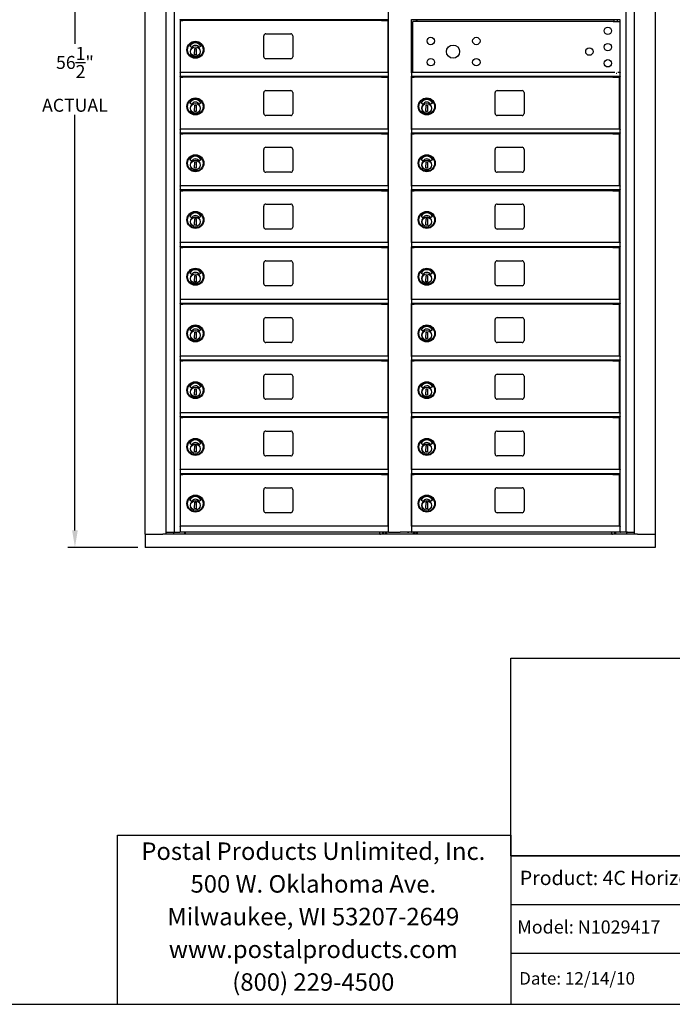
# Model space of a CAD drawing. Units: inches. Extents: x -106 to 32, y -94 to 14.
# Drawn here: x -47 to -6, y -90 to -30 of the extents above; entities that cross this region are included whole.
import ezdxf

# ---------------------------------------------------------------- set-up
doc = ezdxf.new("R2010")
doc.units = ezdxf.units.IN
doc.header["$MEASUREMENT"] = 0
for name, color, linetype in [('Dim', 1, 'Continuous'), ('Text', 7, 'Continuous'), ('Title Block', 7, 'Continuous')]:
    doc.layers.add(name, color=color, linetype=linetype)
doc.styles.add('Logo', font='verdana.TTF', dxfattribs={"height": 0.07})
doc.styles.add('Title', font='COURBD.TTF', dxfattribs={"height": 0.07})
doc.dimstyles.get("Standard").update_dxf_attribs({"dimscale": 8, "dimtxt": 0.1, "dimasz": 0.13, "dimexe": 0.055, "dimexo": 0.055, "dimgap": 0.09, "dimtad": 0, "dimtih": 1, "dimtoh": 1, "dimdec": 4, "dimzin": 0, "dimdsep": 46, "dimlunit": 5, "dimtxsty": 'Standard', "dimcen": 0.09, "dimadec": 0, "dimazin": 1, "dimtfac": 1, "dimtdec": 4, "dimtofl": 0, "dimtmove": 0, "dimatfit": 3, "dimfxl": 1, "dimtolj": 1, "dimtzin": 0, "dimarcsym": 0})
picture_1 = doc.add_image_def('image1.jpg', size_in_pixel=(818, 219))

# ---------------------------------------------------------------- blocks, each defined once
blk = doc.blocks.new('*D12')
at = {"layer": 'Defpoints', "color": 0}
for p in [(-39.025, -5.617), (-43.354, -62.117), (-39.034, -62.117)]:
    blk.add_point(p, dxfattribs=at)
at = {"layer": 'Dim', "color": 0, "lineweight": -2}
for p, q in [((-39.465, -5.617), (-43.794, -5.617)), ((-43.354, -6.657), (-43.354, -31.061)), ((-43.354, -61.077), (-43.354, -35.434)), ((-39.474, -62.117), (-43.794, -62.117))]:
    blk.add_line(p, q, dxfattribs=at)
at = {"layer": 'Dim', "color": 0}
for points in [[(-43.527, -6.657), (-43.18, -6.657), (-43.354, -5.617)], [(-43.527, -61.077), (-43.18, -61.077), (-43.354, -62.117)]]:
    blk.add_solid(points, dxfattribs=at)
at = {"layer": 'Dim', "color": 0, "insert": (-43.354, -33.248), "char_height": 0.8, "attachment_point": 5}
blk.add_mtext('\\A1;56{\\H1.000000x;\\S1/2;}"\\PACTUAL', dxfattribs=at)

msp = doc.modelspace()

# ---------------------------------------------------------------- linework, layer by layer
for p, q in [((-39.02428, -61.31021), (-39.02428, -6.42439)), ((-37.71628, -61.31021), (-37.71628, -6.42439)), ((-37.23128, -6.45293), (-37.23128, -61.18521)), ((-23.99471, -61.18521), (-23.99471, -6.45293)), ((-9.32231, -61.18521), (-9.32231, -6.45293)), ((-8.83731, -6.42439), (-8.83731, -61.31021)), ((-7.52931, -6.42439), (-7.52931, -61.31021)), ((-36.86128, -29.57302), (-36.86128, -29.55802)), ((-36.86128, -29.57302), (-36.86128, -32.82302)), ((-23.99471, -29.57302), (-36.86128, -29.57302)), ((-36.83424, -29.61829), (-36.69522, -29.61829)), ((-36.83424, -32.82302), (-36.83424, -29.61829)), ((-36.47424, -29.61829), (-36.69522, -29.61829)), ((-36.56128, -29.57302), (-36.56128, -29.61829)), ((-36.53628, -29.57302), (-36.53628, -29.61829)), ((-24.74444, -29.61829), (-36.47424, -29.61829)), ((-24.42185, -29.61829), (-24.74444, -29.61829)), ((-24.42185, -29.61829), (-24.02624, -29.61829)), ((-24.33923, -29.57302), (-24.33923, -29.61829)), ((-24.15124, -29.57302), (-24.15124, -29.61829)), ((-24.02624, -32.82302), (-24.02624, -29.61829)), ((-22.57271, -29.57302), (-22.57271, -29.55802)), ((-22.57271, -32.82302), (-22.57271, -29.57302)), ((-9.69231, -29.57302), (-22.57271, -29.57302)), ((-10.22999, -29.67215), (-22.49131, -29.67215)), ((-22.49131, -32.82302), (-22.49131, -29.67215)), ((-22.27271, -29.67215), (-22.27271, -29.57302)), ((-22.24771, -29.57302), (-22.24771, -29.67215)), ((-10.13048, -29.67215), (-10.22999, -29.67215)), ((-10.13048, -29.67215), (-9.69231, -29.67215)), ((-10.05531, -29.67215), (-10.05531, -29.57302)), ((-9.86732, -29.67215), (-9.86732, -29.57302)), ((-9.69231, -32.82302), (-9.69231, -29.57302)), ((-31.69624, -31.85802), (-31.69624, -30.56802)), ((-31.57124, -30.44302), (-30.03124, -30.44302)), ((-29.90624, -30.56802), (-29.90624, -31.85802)), ((-36.15804, -31.28634), (-36.26279, -31.20999)), ((-35.96905, -31.73315), (-35.9619, -31.33951)), ((-35.9619, -31.33951), (-35.86742, -31.34123)), ((-35.86742, -31.34123), (-35.87458, -31.73487)), ((-35.57375, -31.21004), (-35.67927, -31.28516)), ((-35.62207, -31.49927), (-35.62723, -31.49916)), ((-35.62364, -31.57209), (-35.62398, -31.58783)), ((-35.62241, -31.51501), (-35.62364, -31.57209)), ((-35.62207, -31.49927), (-35.62241, -31.51501)), ((-35.87458, -31.73487), (-35.96905, -31.73315)), ((-35.62914, -31.58772), (-35.62398, -31.58783)), ((-30.03124, -31.98302), (-31.57124, -31.98302)), ((-36.86128, -32.83802), (-36.86128, -32.82302)), ((-23.99471, -32.82302), (-36.86128, -32.82302)), ((-36.86128, -32.83802), (-36.86128, -33.05333)), ((-36.86128, -33.07245), (-36.86128, -33.05333)), ((-36.86128, -33.07245), (-36.86128, -36.32302)), ((-23.99471, -33.07302), (-36.86128, -33.07302)), ((-36.83424, -33.11829), (-36.69522, -33.11829)), ((-36.83424, -36.32302), (-36.83424, -33.11829)), ((-36.47424, -33.11829), (-36.69522, -33.11829)), ((-36.56128, -33.07302), (-36.56128, -33.11829)), ((-36.53628, -33.07302), (-36.53628, -33.11829)), ((-24.74444, -33.11829), (-36.47424, -33.11829)), ((-24.42185, -33.11829), (-24.74444, -33.11829)), ((-24.42185, -33.11829), (-24.02624, -33.11829)), ((-24.33923, -33.07302), (-24.33923, -33.11829)), ((-24.15124, -33.07302), (-24.15124, -33.11829)), ((-24.02624, -36.32302), (-24.02624, -33.11829)), ((-22.57735, -32.83802), (-22.57735, -32.82766)), ((-22.57735, -32.83802), (-22.57735, -33.05333)), ((-22.57735, -33.06542), (-22.57735, -33.05333)), ((-10.01414, -32.82302), (-22.57271, -32.82302)), ((-22.57271, -36.32302), (-22.57271, -33.07245)), ((-9.69231, -33.07302), (-22.57271, -33.07302)), ((-22.55031, -33.11829), (-22.4113, -33.11829)), ((-22.55031, -36.32302), (-22.55031, -33.11829)), ((-22.19031, -33.11829), (-22.4113, -33.11829)), ((-22.27271, -33.11829), (-22.27271, -33.07302)), ((-22.25235, -33.07302), (-22.25235, -33.11829)), ((-10.46052, -33.11829), (-22.19031, -33.11829)), ((-10.13793, -33.11829), (-10.46052, -33.11829)), ((-10.13793, -33.11829), (-9.74231, -33.11829)), ((-10.05531, -33.11829), (-10.05531, -33.07302)), ((-9.94789, -32.86215), (-9.90074, -32.86215)), ((-9.86732, -33.11829), (-9.86732, -33.07302)), ((-9.69231, -32.82302), (-9.83449, -32.82302)), ((-9.74231, -36.32302), (-9.74231, -33.11829)), ((-9.69231, -32.82302), (-9.69231, -32.83802)), ((-9.69231, -33.05333), (-9.69231, -32.83802)), ((-9.69231, -33.05333), (-9.69231, -33.07245)), ((-9.69231, -36.32302), (-9.69231, -33.07245)), ((-31.57124, -33.94302), (-30.03124, -33.94302)), ((-17.28731, -33.94302), (-15.74731, -33.94302)), ((-31.69624, -35.35802), (-31.69624, -34.06802)), ((-29.90624, -34.06802), (-29.90624, -35.35802)), ((-17.41231, -35.35802), (-17.41231, -34.06802)), ((-15.62231, -34.06802), (-15.62231, -35.35802)), ((-36.15804, -34.78634), (-36.26279, -34.70999)), ((-35.96905, -35.23315), (-35.9619, -34.83951)), ((-35.9619, -34.83951), (-35.86742, -34.84123)), ((-35.86742, -34.84123), (-35.87458, -35.23487)), ((-35.57375, -34.71004), (-35.67927, -34.78516)), ((-35.62914, -35.08772), (-35.62398, -35.08783)), ((-35.62207, -34.99927), (-35.62723, -34.99916)), ((-35.62364, -35.07209), (-35.62398, -35.08783)), ((-35.62241, -35.01501), (-35.62364, -35.07209)), ((-35.62207, -34.99927), (-35.62241, -35.01501)), ((-21.87412, -34.78634), (-21.97887, -34.70999)), ((-21.68513, -35.23315), (-21.67798, -34.83951)), ((-21.67798, -34.83951), (-21.5835, -34.84123)), ((-21.5835, -34.84123), (-21.59065, -35.23487)), ((-21.28983, -34.71004), (-21.39535, -34.78516)), ((-21.34522, -35.08772), (-21.34006, -35.08783)), ((-21.33815, -34.99927), (-21.34331, -34.99916)), ((-21.33972, -35.07209), (-21.34006, -35.08783)), ((-21.33849, -35.01501), (-21.33972, -35.07209)), ((-21.33815, -34.99927), (-21.33849, -35.01501)), ((-35.87458, -35.23487), (-35.96905, -35.23315)), ((-30.03124, -35.48302), (-31.57124, -35.48302)), ((-21.59065, -35.23487), (-21.68513, -35.23315)), ((-15.74731, -35.48302), (-17.28731, -35.48302)), ((-36.86128, -36.33802), (-36.86128, -36.32302)), ((-23.99471, -36.32302), (-36.86128, -36.32302)), ((-36.86128, -36.33802), (-36.86128, -36.55333)), ((-22.57735, -36.33802), (-22.57735, -36.32766)), ((-22.57735, -36.33802), (-22.57735, -36.55333)), ((-9.69231, -36.32302), (-22.57271, -36.32302)), ((-9.69231, -36.32302), (-9.69231, -36.33802)), ((-9.69231, -36.55333), (-9.69231, -36.33802)), ((-36.86128, -36.57245), (-36.86128, -36.55333)), ((-36.86128, -36.57245), (-36.86128, -39.82302)), ((-23.99471, -36.57302), (-36.86128, -36.57302)), ((-36.83424, -36.61829), (-36.69522, -36.61829)), ((-36.83424, -39.82302), (-36.83424, -36.61829)), ((-36.47424, -36.61829), (-36.69522, -36.61829)), ((-36.56128, -36.57302), (-36.56128, -36.61829)), ((-36.53628, -36.57302), (-36.53628, -36.61829)), ((-24.74444, -36.61829), (-36.47424, -36.61829)), ((-24.42185, -36.61829), (-24.74444, -36.61829)), ((-24.42185, -36.61829), (-24.02624, -36.61829)), ((-24.33923, -36.57302), (-24.33923, -36.61829)), ((-24.15124, -36.57302), (-24.15124, -36.61829)), ((-24.02624, -39.82302), (-24.02624, -36.61829)), ((-22.57735, -36.56542), (-22.57735, -36.55333)), ((-22.57271, -39.82302), (-22.57271, -36.57245)), ((-9.69231, -36.57302), (-22.57271, -36.57302)), ((-22.55031, -36.61829), (-22.4113, -36.61829)), ((-22.55031, -39.82302), (-22.55031, -36.61829)), ((-22.19031, -36.61829), (-22.4113, -36.61829)), ((-22.27271, -36.61829), (-22.27271, -36.57302)), ((-22.25235, -36.57302), (-22.25235, -36.61829)), ((-10.46052, -36.61829), (-22.19031, -36.61829)), ((-10.13793, -36.61829), (-10.46052, -36.61829)), ((-10.13793, -36.61829), (-9.74231, -36.61829)), ((-10.05531, -36.61829), (-10.05531, -36.57302)), ((-9.86732, -36.61829), (-9.86732, -36.57302)), ((-9.74231, -39.82302), (-9.74231, -36.61829)), ((-9.69231, -36.55333), (-9.69231, -36.57245)), ((-9.69231, -39.82302), (-9.69231, -36.57245)), ((-31.69624, -38.85802), (-31.69624, -37.56802)), ((-31.57124, -37.44302), (-30.03124, -37.44302)), ((-29.90624, -37.56802), (-29.90624, -38.85802)), ((-17.41231, -38.85802), (-17.41231, -37.56802)), ((-17.28731, -37.44302), (-15.74731, -37.44302)), ((-15.62231, -37.56802), (-15.62231, -38.85802)), ((-36.15804, -38.28634), (-36.26279, -38.20999)), ((-35.57375, -38.21004), (-35.67927, -38.28516)), ((-21.87412, -38.28634), (-21.97887, -38.20999)), ((-21.28983, -38.21004), (-21.39535, -38.28516)), ((-35.96905, -38.73315), (-35.9619, -38.33951)), ((-35.87458, -38.73487), (-35.96905, -38.73315)), ((-35.9619, -38.33951), (-35.86742, -38.34123)), ((-35.86742, -38.34123), (-35.87458, -38.73487)), ((-35.62914, -38.58772), (-35.62398, -38.58783)), ((-35.62207, -38.49927), (-35.62723, -38.49916)), ((-35.62364, -38.57209), (-35.62398, -38.58783)), ((-35.62241, -38.51501), (-35.62364, -38.57209)), ((-35.62207, -38.49927), (-35.62241, -38.51501)), ((-21.68513, -38.73315), (-21.67798, -38.33951)), ((-21.59065, -38.73487), (-21.68513, -38.73315)), ((-21.67798, -38.33951), (-21.5835, -38.34123)), ((-21.5835, -38.34123), (-21.59065, -38.73487)), ((-21.34522, -38.58772), (-21.34006, -38.58783)), ((-21.33815, -38.49927), (-21.34331, -38.49916)), ((-21.33972, -38.57209), (-21.34006, -38.58783)), ((-21.33849, -38.51501), (-21.33972, -38.57209)), ((-21.33815, -38.49927), (-21.33849, -38.51501)), ((-30.03124, -38.98302), (-31.57124, -38.98302)), ((-15.74731, -38.98302), (-17.28731, -38.98302)), ((-36.86128, -39.83802), (-36.86128, -39.82302)), ((-23.99471, -39.82302), (-36.86128, -39.82302)), ((-36.86128, -39.83802), (-36.86128, -40.05333)), ((-36.86128, -40.07245), (-36.86128, -40.05333)), ((-36.86128, -40.07245), (-36.86128, -43.32302)), ((-23.99471, -40.07302), (-36.86128, -40.07302)), ((-36.56128, -40.07302), (-36.56128, -40.11829)), ((-36.53628, -40.07302), (-36.53628, -40.11829)), ((-24.33923, -40.07302), (-24.33923, -40.11829)), ((-24.15124, -40.07302), (-24.15124, -40.11829)), ((-22.57735, -39.83802), (-22.57735, -39.82766)), ((-22.57735, -39.83802), (-22.57735, -40.05333)), ((-22.57735, -40.06542), (-22.57735, -40.05333)), ((-9.69231, -39.82302), (-22.57271, -39.82302)), ((-22.57271, -43.32302), (-22.57271, -40.07245)), ((-9.69231, -40.07302), (-22.57271, -40.07302)), ((-22.27271, -40.11829), (-22.27271, -40.07302)), ((-22.25235, -40.07302), (-22.25235, -40.11829)), ((-10.05531, -40.11829), (-10.05531, -40.07302)), ((-9.86732, -40.11829), (-9.86732, -40.07302)), ((-9.69231, -39.82302), (-9.69231, -39.83802)), ((-9.69231, -40.05333), (-9.69231, -39.83802)), ((-9.69231, -40.05333), (-9.69231, -40.07245)), ((-9.69231, -43.32302), (-9.69231, -40.07245)), ((-36.83424, -40.11829), (-36.69522, -40.11829)), ((-36.83424, -43.32302), (-36.83424, -40.11829)), ((-36.47424, -40.11829), (-36.69522, -40.11829)), ((-24.74444, -40.11829), (-36.47424, -40.11829)), ((-24.42185, -40.11829), (-24.74444, -40.11829)), ((-24.42185, -40.11829), (-24.02624, -40.11829)), ((-24.02624, -43.32302), (-24.02624, -40.11829)), ((-22.55031, -40.11829), (-22.4113, -40.11829)), ((-22.55031, -43.32302), (-22.55031, -40.11829)), ((-22.19031, -40.11829), (-22.4113, -40.11829)), ((-10.46052, -40.11829), (-22.19031, -40.11829)), ((-10.13793, -40.11829), (-10.46052, -40.11829)), ((-10.13793, -40.11829), (-9.74231, -40.11829)), ((-9.74231, -43.32302), (-9.74231, -40.11829)), ((-31.69624, -42.35802), (-31.69624, -41.06802)), ((-31.57124, -40.94302), (-30.03124, -40.94302)), ((-29.90624, -41.06802), (-29.90624, -42.35802)), ((-17.41231, -42.35802), (-17.41231, -41.06802)), ((-17.28731, -40.94302), (-15.74731, -40.94302)), ((-15.62231, -41.06802), (-15.62231, -42.35802)), ((-36.15804, -41.78634), (-36.26279, -41.70999)), ((-35.96905, -42.23315), (-35.9619, -41.83951)), ((-35.9619, -41.83951), (-35.86742, -41.84123)), ((-35.86742, -41.84123), (-35.87458, -42.23487)), ((-35.57375, -41.71004), (-35.67927, -41.78516)), ((-21.87412, -41.78634), (-21.97887, -41.70999)), ((-21.68513, -42.23315), (-21.67798, -41.83951)), ((-21.67798, -41.83951), (-21.5835, -41.84123)), ((-21.5835, -41.84123), (-21.59065, -42.23487)), ((-21.28983, -41.71004), (-21.39535, -41.78516)), ((-35.87458, -42.23487), (-35.96905, -42.23315)), ((-35.62914, -42.08772), (-35.62398, -42.08783)), ((-35.62207, -41.99927), (-35.62723, -41.99916)), ((-35.62364, -42.07209), (-35.62398, -42.08783)), ((-35.62241, -42.01501), (-35.62364, -42.07209)), ((-35.62207, -41.99927), (-35.62241, -42.01501)), ((-30.03124, -42.48302), (-31.57124, -42.48302)), ((-21.59065, -42.23487), (-21.68513, -42.23315)), ((-21.34522, -42.08772), (-21.34006, -42.08783)), ((-21.33815, -41.99927), (-21.34331, -41.99916)), ((-21.33972, -42.07209), (-21.34006, -42.08783)), ((-21.33849, -42.01501), (-21.33972, -42.07209)), ((-21.33815, -41.99927), (-21.33849, -42.01501)), ((-15.74731, -42.48302), (-17.28731, -42.48302)), ((-36.86128, -43.33802), (-36.86128, -43.32302)), ((-23.99471, -43.32302), (-36.86128, -43.32302)), ((-36.86128, -43.33802), (-36.86128, -43.55333)), ((-36.86128, -43.57245), (-36.86128, -43.55333)), ((-36.86128, -43.57245), (-36.86128, -46.82302)), ((-23.99471, -43.57302), (-36.86128, -43.57302)), ((-36.83424, -43.61829), (-36.69522, -43.61829)), ((-36.83424, -46.82302), (-36.83424, -43.61829)), ((-36.47424, -43.61829), (-36.69522, -43.61829)), ((-36.56128, -43.57302), (-36.56128, -43.61829)), ((-36.53628, -43.57302), (-36.53628, -43.61829)), ((-24.74444, -43.61829), (-36.47424, -43.61829)), ((-24.42185, -43.61829), (-24.74444, -43.61829)), ((-24.42185, -43.61829), (-24.02624, -43.61829)), ((-24.33923, -43.57302), (-24.33923, -43.61829)), ((-24.15124, -43.57302), (-24.15124, -43.61829)), ((-24.02624, -46.82302), (-24.02624, -43.61829)), ((-22.57735, -43.33802), (-22.57735, -43.32766)), ((-22.57735, -43.33802), (-22.57735, -43.55333)), ((-22.57735, -43.56542), (-22.57735, -43.55333)), ((-9.69231, -43.32302), (-22.57271, -43.32302)), ((-22.57271, -46.82302), (-22.57271, -43.57245)), ((-9.69231, -43.57302), (-22.57271, -43.57302)), ((-22.55031, -43.61829), (-22.4113, -43.61829)), ((-22.55031, -46.82302), (-22.55031, -43.61829)), ((-22.19031, -43.61829), (-22.4113, -43.61829)), ((-22.27271, -43.61829), (-22.27271, -43.57302)), ((-22.25235, -43.57302), (-22.25235, -43.61829)), ((-10.46052, -43.61829), (-22.19031, -43.61829)), ((-10.13793, -43.61829), (-10.46052, -43.61829)), ((-10.13793, -43.61829), (-9.74231, -43.61829)), ((-10.05531, -43.61829), (-10.05531, -43.57302)), ((-9.86732, -43.61829), (-9.86732, -43.57302)), ((-9.74231, -46.82302), (-9.74231, -43.61829)), ((-9.69231, -43.32302), (-9.69231, -43.33802)), ((-9.69231, -43.55333), (-9.69231, -43.33802)), ((-9.69231, -43.55333), (-9.69231, -43.57245)), ((-9.69231, -46.82302), (-9.69231, -43.57245)), ((-31.69624, -45.85802), (-31.69624, -44.56802)), ((-31.57124, -44.44302), (-30.03124, -44.44302)), ((-29.90624, -44.56802), (-29.90624, -45.85802)), ((-17.41231, -45.85802), (-17.41231, -44.56802)), ((-17.28731, -44.44302), (-15.74731, -44.44302)), ((-15.62231, -44.56802), (-15.62231, -45.85802)), ((-36.15804, -45.28634), (-36.26279, -45.20999)), ((-35.96905, -45.73315), (-35.9619, -45.33951)), ((-35.9619, -45.33951), (-35.86742, -45.34123)), ((-35.86742, -45.34123), (-35.87458, -45.73487)), ((-35.57375, -45.21004), (-35.67927, -45.28516)), ((-35.62207, -45.49927), (-35.62723, -45.49916)), ((-35.62241, -45.51501), (-35.62364, -45.57209)), ((-35.62207, -45.49927), (-35.62241, -45.51501)), ((-21.87412, -45.28634), (-21.97887, -45.20999)), ((-21.68513, -45.73315), (-21.67798, -45.33951)), ((-21.67798, -45.33951), (-21.5835, -45.34123)), ((-21.5835, -45.34123), (-21.59065, -45.73487)), ((-21.28983, -45.21004), (-21.39535, -45.28516)), ((-21.33815, -45.49927), (-21.34331, -45.49916)), ((-21.33849, -45.51501), (-21.33972, -45.57209)), ((-21.33815, -45.49927), (-21.33849, -45.51501)), ((-35.87458, -45.73487), (-35.96905, -45.73315)), ((-35.62914, -45.58772), (-35.62398, -45.58783)), ((-35.62364, -45.57209), (-35.62398, -45.58783)), ((-30.03124, -45.98302), (-31.57124, -45.98302)), ((-21.59065, -45.73487), (-21.68513, -45.73315)), ((-21.34522, -45.58772), (-21.34006, -45.58783)), ((-21.33972, -45.57209), (-21.34006, -45.58783)), ((-15.74731, -45.98302), (-17.28731, -45.98302)), ((-36.86128, -46.83802), (-36.86128, -46.82302)), ((-23.99471, -46.82302), (-36.86128, -46.82302)), ((-36.86128, -46.83802), (-36.86128, -47.05333)), ((-36.86128, -47.07245), (-36.86128, -47.05333)), ((-36.86128, -47.07245), (-36.86128, -50.32302)), ((-23.99471, -47.07302), (-36.86128, -47.07302)), ((-36.83424, -47.11829), (-36.69522, -47.11829)), ((-36.83424, -50.32302), (-36.83424, -47.11829)), ((-36.47424, -47.11829), (-36.69522, -47.11829)), ((-36.56128, -47.07302), (-36.56128, -47.11829)), ((-36.53628, -47.07302), (-36.53628, -47.11829)), ((-24.74444, -47.11829), (-36.47424, -47.11829)), ((-24.42185, -47.11829), (-24.74444, -47.11829)), ((-24.42185, -47.11829), (-24.02624, -47.11829)), ((-24.33923, -47.07302), (-24.33923, -47.11829)), ((-24.15124, -47.07302), (-24.15124, -47.11829)), ((-24.02624, -50.32302), (-24.02624, -47.11829)), ((-22.57735, -46.83802), (-22.57735, -46.82766)), ((-22.57735, -46.83802), (-22.57735, -47.05333)), ((-22.57735, -47.06542), (-22.57735, -47.05333)), ((-9.69231, -46.82302), (-22.57271, -46.82302)), ((-22.57271, -50.32302), (-22.57271, -47.07245)), ((-9.69231, -47.07302), (-22.57271, -47.07302)), ((-22.55031, -47.11829), (-22.4113, -47.11829)), ((-22.55031, -50.32302), (-22.55031, -47.11829)), ((-22.19031, -47.11829), (-22.4113, -47.11829)), ((-22.27271, -47.11829), (-22.27271, -47.07302)), ((-22.25235, -47.07302), (-22.25235, -47.11829)), ((-10.46052, -47.11829), (-22.19031, -47.11829)), ((-10.13793, -47.11829), (-10.46052, -47.11829)), ((-10.13793, -47.11829), (-9.74231, -47.11829)), ((-10.05531, -47.11829), (-10.05531, -47.07302)), ((-9.86732, -47.11829), (-9.86732, -47.07302)), ((-9.74231, -50.32302), (-9.74231, -47.11829)), ((-9.69231, -46.82302), (-9.69231, -46.83802)), ((-9.69231, -47.05333), (-9.69231, -46.83802)), ((-9.69231, -47.05333), (-9.69231, -47.07245)), ((-9.69231, -50.32302), (-9.69231, -47.07245)), ((-31.57124, -47.94302), (-30.03124, -47.94302)), ((-17.28731, -47.94302), (-15.74731, -47.94302)), ((-31.69624, -49.35802), (-31.69624, -48.06802)), ((-29.90624, -48.06802), (-29.90624, -49.35802)), ((-17.41231, -49.35802), (-17.41231, -48.06802)), ((-15.62231, -48.06802), (-15.62231, -49.35802)), ((-36.15804, -48.78634), (-36.26279, -48.70999)), ((-35.96905, -49.23315), (-35.9619, -48.83951)), ((-35.9619, -48.83951), (-35.86742, -48.84123)), ((-35.86742, -48.84123), (-35.87458, -49.23487)), ((-35.57375, -48.71004), (-35.67927, -48.78516)), ((-35.62914, -49.08772), (-35.62398, -49.08783)), ((-35.62207, -48.99927), (-35.62723, -48.99916)), ((-35.62364, -49.07209), (-35.62398, -49.08783)), ((-35.62241, -49.01501), (-35.62364, -49.07209)), ((-35.62207, -48.99927), (-35.62241, -49.01501)), ((-21.87412, -48.78634), (-21.97887, -48.70999)), ((-21.68513, -49.23315), (-21.67798, -48.83951)), ((-21.67798, -48.83951), (-21.5835, -48.84123)), ((-21.5835, -48.84123), (-21.59065, -49.23487)), ((-21.28983, -48.71004), (-21.39535, -48.78516)), ((-21.34522, -49.08772), (-21.34006, -49.08783)), ((-21.33815, -48.99927), (-21.34331, -48.99916)), ((-21.33972, -49.07209), (-21.34006, -49.08783)), ((-21.33849, -49.01501), (-21.33972, -49.07209)), ((-21.33815, -48.99927), (-21.33849, -49.01501)), ((-35.87458, -49.23487), (-35.96905, -49.23315)), ((-30.03124, -49.48302), (-31.57124, -49.48302)), ((-21.59065, -49.23487), (-21.68513, -49.23315)), ((-15.74731, -49.48302), (-17.28731, -49.48302)), ((-36.86128, -50.33802), (-36.86128, -50.32302)), ((-23.99471, -50.32302), (-36.86128, -50.32302)), ((-36.86128, -50.33802), (-36.86128, -50.55333)), ((-22.57735, -50.33802), (-22.57735, -50.32766)), ((-22.57735, -50.33802), (-22.57735, -50.55333)), ((-9.69231, -50.32302), (-22.57271, -50.32302)), ((-9.69231, -50.32302), (-9.69231, -50.33802)), ((-9.69231, -50.55333), (-9.69231, -50.33802)), ((-36.86128, -50.57245), (-36.86128, -50.55333)), ((-36.86128, -50.57245), (-36.86128, -53.82302)), ((-23.99471, -50.57302), (-36.86128, -50.57302)), ((-36.83424, -50.61829), (-36.69522, -50.61829)), ((-36.83424, -53.82302), (-36.83424, -50.61829)), ((-36.47424, -50.61829), (-36.69522, -50.61829)), ((-36.56128, -50.57302), (-36.56128, -50.61829)), ((-36.53628, -50.57302), (-36.53628, -50.61829)), ((-24.74444, -50.61829), (-36.47424, -50.61829)), ((-24.42185, -50.61829), (-24.74444, -50.61829)), ((-24.42185, -50.61829), (-24.02624, -50.61829)), ((-24.33923, -50.57302), (-24.33923, -50.61829)), ((-24.15124, -50.57302), (-24.15124, -50.61829)), ((-24.02624, -53.82302), (-24.02624, -50.61829)), ((-22.57735, -50.56542), (-22.57735, -50.55333)), ((-22.57271, -53.82302), (-22.57271, -50.57245)), ((-9.69231, -50.57302), (-22.57271, -50.57302)), ((-22.55031, -50.61829), (-22.4113, -50.61829)), ((-22.55031, -53.82302), (-22.55031, -50.61829)), ((-22.19031, -50.61829), (-22.4113, -50.61829)), ((-22.27271, -50.61829), (-22.27271, -50.57302)), ((-22.25235, -50.57302), (-22.25235, -50.61829)), ((-10.46052, -50.61829), (-22.19031, -50.61829)), ((-10.13793, -50.61829), (-10.46052, -50.61829)), ((-10.13793, -50.61829), (-9.74231, -50.61829)), ((-10.05531, -50.61829), (-10.05531, -50.57302)), ((-9.86732, -50.61829), (-9.86732, -50.57302)), ((-9.74231, -53.82302), (-9.74231, -50.61829)), ((-9.69231, -50.55333), (-9.69231, -50.57245)), ((-9.69231, -53.82302), (-9.69231, -50.57245)), ((-31.69624, -52.85802), (-31.69624, -51.56802)), ((-31.57124, -51.44302), (-30.03124, -51.44302)), ((-29.90624, -51.56802), (-29.90624, -52.85802)), ((-17.41231, -52.85802), (-17.41231, -51.56802)), ((-17.28731, -51.44302), (-15.74731, -51.44302)), ((-15.62231, -51.56802), (-15.62231, -52.85802)), ((-36.15804, -52.28634), (-36.26279, -52.20999)), ((-35.57375, -52.21004), (-35.67927, -52.28516)), ((-21.87412, -52.28634), (-21.97887, -52.20999)), ((-21.28983, -52.21004), (-21.39535, -52.28516)), ((-35.96905, -52.73315), (-35.9619, -52.33951)), ((-35.87458, -52.73487), (-35.96905, -52.73315)), ((-35.9619, -52.33951), (-35.86742, -52.34123)), ((-35.86742, -52.34123), (-35.87458, -52.73487)), ((-35.62914, -52.58772), (-35.62398, -52.58783)), ((-35.62207, -52.49927), (-35.62723, -52.49916)), ((-35.62364, -52.57209), (-35.62398, -52.58783)), ((-35.62241, -52.51501), (-35.62364, -52.57209)), ((-35.62207, -52.49927), (-35.62241, -52.51501)), ((-21.68513, -52.73315), (-21.67798, -52.33951)), ((-21.59065, -52.73487), (-21.68513, -52.73315)), ((-21.67798, -52.33951), (-21.5835, -52.34123)), ((-21.5835, -52.34123), (-21.59065, -52.73487)), ((-21.34522, -52.58772), (-21.34006, -52.58783)), ((-21.33815, -52.49927), (-21.34331, -52.49916)), ((-21.33972, -52.57209), (-21.34006, -52.58783)), ((-21.33849, -52.51501), (-21.33972, -52.57209)), ((-21.33815, -52.49927), (-21.33849, -52.51501)), ((-30.03124, -52.98302), (-31.57124, -52.98302)), ((-15.74731, -52.98302), (-17.28731, -52.98302)), ((-36.86128, -53.83802), (-36.86128, -53.82302)), ((-23.99471, -53.82302), (-36.86128, -53.82302)), ((-36.86128, -53.83802), (-36.86128, -54.05333)), ((-36.86128, -54.07245), (-36.86128, -54.05333)), ((-22.57735, -53.83802), (-22.57735, -53.82766)), ((-22.57735, -53.83802), (-22.57735, -54.05333)), ((-22.57735, -54.06542), (-22.57735, -54.05333)), ((-9.69231, -53.82302), (-22.57271, -53.82302)), ((-9.69231, -53.82302), (-9.69231, -53.83802)), ((-9.69231, -54.05333), (-9.69231, -53.83802)), ((-9.69231, -54.05333), (-9.69231, -54.07245)), ((-36.86128, -54.07245), (-36.86128, -57.32302)), ((-23.99471, -54.07302), (-36.86128, -54.07302)), ((-36.83424, -54.11829), (-36.69522, -54.11829)), ((-36.83424, -57.32302), (-36.83424, -54.11829)), ((-36.47424, -54.11829), (-36.69522, -54.11829)), ((-36.56128, -54.07302), (-36.56128, -54.11829)), ((-36.53628, -54.07302), (-36.53628, -54.11829)), ((-24.74444, -54.11829), (-36.47424, -54.11829)), ((-24.42185, -54.11829), (-24.74444, -54.11829)), ((-24.42185, -54.11829), (-24.02624, -54.11829)), ((-24.33923, -54.07302), (-24.33923, -54.11829)), ((-24.15124, -54.07302), (-24.15124, -54.11829)), ((-24.02624, -57.32302), (-24.02624, -54.11829)), ((-22.57271, -57.32302), (-22.57271, -54.07245)), ((-9.69231, -54.07302), (-22.57271, -54.07302)), ((-22.55031, -54.11829), (-22.4113, -54.11829)), ((-22.55031, -57.32302), (-22.55031, -54.11829)), ((-22.19031, -54.11829), (-22.4113, -54.11829)), ((-22.27271, -54.11829), (-22.27271, -54.07302)), ((-22.25235, -54.07302), (-22.25235, -54.11829)), ((-10.46052, -54.11829), (-22.19031, -54.11829)), ((-10.13793, -54.11829), (-10.46052, -54.11829)), ((-10.13793, -54.11829), (-9.74231, -54.11829)), ((-10.05531, -54.11829), (-10.05531, -54.07302)), ((-9.86732, -54.11829), (-9.86732, -54.07302)), ((-9.74231, -57.32302), (-9.74231, -54.11829)), ((-9.69231, -57.32302), (-9.69231, -54.07245)), ((-31.69624, -56.35802), (-31.69624, -55.06802)), ((-31.57124, -54.94302), (-30.03124, -54.94302)), ((-29.90624, -55.06802), (-29.90624, -56.35802)), ((-17.41231, -56.35802), (-17.41231, -55.06802)), ((-17.28731, -54.94302), (-15.74731, -54.94302)), ((-15.62231, -55.06802), (-15.62231, -56.35802)), ((-36.15804, -55.78634), (-36.26279, -55.70999)), ((-35.96905, -56.23315), (-35.9619, -55.83951)), ((-35.9619, -55.83951), (-35.86742, -55.84123)), ((-35.86742, -55.84123), (-35.87458, -56.23487)), ((-35.57375, -55.71004), (-35.67927, -55.78516)), ((-21.87412, -55.78634), (-21.97887, -55.70999)), ((-21.68513, -56.23315), (-21.67798, -55.83951)), ((-21.67798, -55.83951), (-21.5835, -55.84123)), ((-21.5835, -55.84123), (-21.59065, -56.23487)), ((-21.28983, -55.71004), (-21.39535, -55.78516)), ((-35.87458, -56.23487), (-35.96905, -56.23315)), ((-35.62914, -56.08772), (-35.62398, -56.08783)), ((-35.62207, -55.99927), (-35.62723, -55.99916)), ((-35.62364, -56.07209), (-35.62398, -56.08783)), ((-35.62241, -56.01501), (-35.62364, -56.07209)), ((-35.62207, -55.99927), (-35.62241, -56.01501)), ((-21.59065, -56.23487), (-21.68513, -56.23315)), ((-21.34522, -56.08772), (-21.34006, -56.08783)), ((-21.33815, -55.99927), (-21.34331, -55.99916)), ((-21.33972, -56.07209), (-21.34006, -56.08783)), ((-21.33849, -56.01501), (-21.33972, -56.07209)), ((-21.33815, -55.99927), (-21.33849, -56.01501)), ((-30.03124, -56.48302), (-31.57124, -56.48302)), ((-15.74731, -56.48302), (-17.28731, -56.48302)), ((-36.86128, -57.33802), (-36.86128, -57.32302)), ((-23.99471, -57.32302), (-36.86128, -57.32302)), ((-36.86128, -57.33802), (-36.86128, -57.55333)), ((-36.86128, -57.57245), (-36.86128, -57.55333)), ((-36.86128, -57.57245), (-36.86128, -60.82005)), ((-23.99471, -57.57302), (-36.86128, -57.57302)), ((-36.83424, -57.61532), (-36.69522, -57.61532)), ((-36.83424, -60.82005), (-36.83424, -57.61532)), ((-36.47424, -57.61532), (-36.69522, -57.61532)), ((-36.56128, -57.57302), (-36.56128, -57.61532)), ((-36.53628, -57.57302), (-36.53628, -57.61532)), ((-24.74444, -57.61532), (-36.47424, -57.61532)), ((-24.42185, -57.61532), (-24.74444, -57.61532)), ((-24.42185, -57.61532), (-24.02624, -57.61532)), ((-24.33923, -57.57302), (-24.33923, -57.61532)), ((-24.15124, -57.57302), (-24.15124, -57.61532)), ((-24.02624, -60.82005), (-24.02624, -57.61532)), ((-22.57735, -57.33802), (-22.57735, -57.32766)), ((-22.57735, -57.33802), (-22.57735, -57.55333)), ((-22.57735, -57.56542), (-22.57735, -57.55333)), ((-9.69231, -57.32302), (-22.57271, -57.32302)), ((-22.57271, -60.82005), (-22.57271, -57.57245)), ((-9.69231, -57.57302), (-22.57271, -57.57302)), ((-22.55031, -57.61532), (-22.4113, -57.61532)), ((-22.55031, -60.82005), (-22.55031, -57.61532)), ((-22.19031, -57.61532), (-22.4113, -57.61532)), ((-22.27271, -57.61532), (-22.27271, -57.57302)), ((-22.25235, -57.57302), (-22.25235, -57.61532)), ((-10.46052, -57.61532), (-22.19031, -57.61532)), ((-10.13793, -57.61532), (-10.46052, -57.61532)), ((-10.13793, -57.61532), (-9.74231, -57.61532)), ((-10.05531, -57.61532), (-10.05531, -57.57302)), ((-9.86732, -57.61532), (-9.86732, -57.57302)), ((-9.74231, -60.82005), (-9.74231, -57.61532)), ((-9.69231, -57.32302), (-9.69231, -57.33802)), ((-9.69231, -57.55333), (-9.69231, -57.33802)), ((-9.69231, -57.55333), (-9.69231, -57.57245)), ((-9.69231, -60.82005), (-9.69231, -57.57245)), ((-31.69624, -59.85505), (-31.69624, -58.56505)), ((-31.57124, -58.44005), (-30.03124, -58.44005)), ((-29.90624, -58.56505), (-29.90624, -59.85505)), ((-17.41231, -59.85505), (-17.41231, -58.56505)), ((-17.28731, -58.44005), (-15.74731, -58.44005)), ((-15.62231, -58.56505), (-15.62231, -59.85505)), ((-36.15804, -59.28337), (-36.26279, -59.20702)), ((-35.96905, -59.73018), (-35.9619, -59.33654)), ((-35.9619, -59.33654), (-35.86742, -59.33826)), ((-35.86742, -59.33826), (-35.87458, -59.7319)), ((-35.57375, -59.20707), (-35.67927, -59.28219)), ((-35.62207, -59.4963), (-35.62723, -59.49619)), ((-35.62241, -59.51205), (-35.62364, -59.56912)), ((-35.62207, -59.4963), (-35.62241, -59.51205)), ((-21.87412, -59.28337), (-21.97887, -59.20702)), ((-21.68513, -59.73018), (-21.67798, -59.33654)), ((-21.67798, -59.33654), (-21.5835, -59.33826)), ((-21.5835, -59.33826), (-21.59065, -59.7319)), ((-21.28983, -59.20707), (-21.39535, -59.28219)), ((-21.33815, -59.4963), (-21.34331, -59.49619)), ((-21.33849, -59.51205), (-21.33972, -59.56912)), ((-21.33815, -59.4963), (-21.33849, -59.51205)), ((-35.87458, -59.7319), (-35.96905, -59.73018)), ((-35.62914, -59.58475), (-35.62398, -59.58486)), ((-35.62364, -59.56912), (-35.62398, -59.58486)), ((-30.03124, -59.98005), (-31.57124, -59.98005)), ((-21.59065, -59.7319), (-21.68513, -59.73018)), ((-21.34522, -59.58475), (-21.34006, -59.58486)), ((-21.33972, -59.56912), (-21.34006, -59.58486)), ((-15.74731, -59.98005), (-17.28731, -59.98005)), ((-39.01529, -61.31021), (-39.02528, -61.31021)), ((-39.02528, -61.31021), (-39.02528, -62.1173)), ((-39.00928, -61.31021), (-39.01529, -61.31021)), ((-39.00928, -61.31021), (-37.93509, -61.31021)), ((-37.92394, -61.31021), (-37.93509, -61.31021)), ((-8.62965, -61.31021), (-37.92394, -61.31021)), ((-37.71628, -61.18521), (-37.30822, -61.18521)), ((-37.30822, -61.18521), (-37.23847, -61.18521)), ((-37.27428, -61.18521), (-37.27428, -61.31021)), ((-37.23847, -61.18521), (-37.23128, -61.18521)), ((-37.23128, -61.18521), (-36.87628, -61.18521)), ((-36.86128, -61.18521), (-36.87628, -61.18521)), ((-36.86128, -60.83505), (-36.86128, -60.82005)), ((-23.99471, -60.82005), (-36.86128, -60.82005)), ((-36.86128, -60.83505), (-36.86128, -61.17021)), ((-36.86128, -61.18521), (-36.86128, -61.17021)), ((-23.99471, -61.18521), (-36.86128, -61.18521)), ((-36.57428, -61.31021), (-36.57428, -61.18521)), ((-36.52428, -61.3083), (-36.57428, -61.3083)), ((-36.52428, -61.3083), (-36.52428, -61.18521)), ((-24.52428, -61.3083), (-36.52428, -61.3083)), ((-24.52428, -61.3083), (-24.52428, -61.18521)), ((-24.52428, -61.3083), (-24.49102, -61.3083)), ((-24.34928, -61.3083), (-24.49102, -61.3083)), ((-24.34928, -61.3083), (-24.34928, -61.18521)), ((-24.29928, -61.3083), (-24.34928, -61.3083)), ((-24.29928, -61.3083), (-24.29928, -61.18521)), ((-24.28099, -61.31021), (-24.28099, -61.18521)), ((-24.1683, -61.31021), (-24.1683, -61.23147)), ((-24.1683, -61.23147), (-24.08955, -61.23147)), ((-24.08955, -61.31021), (-24.08955, -61.23147)), ((-23.99471, -61.18521), (-23.98173, -61.18521)), ((-23.98173, -61.18521), (-23.62564, -61.18521)), ((-23.75924, -61.19012), (-23.75924, -61.18521)), ((-23.75924, -61.19012), (-23.67262, -61.19012)), ((-23.67262, -61.18521), (-23.67262, -61.19012)), ((-23.62564, -61.18521), (-23.28461, -61.18521)), ((-22.9165, -61.18521), (-23.28461, -61.18521)), ((-22.92472, -61.18521), (-22.92472, -61.18805)), ((-22.92472, -61.18812), (-22.92472, -61.18805)), ((-22.82432, -61.18812), (-22.92472, -61.18812)), ((-22.58771, -61.18521), (-22.9165, -61.18521)), ((-22.82432, -61.19013), (-22.82432, -61.18521)), ((-22.82432, -61.19013), (-22.73771, -61.19013)), ((-22.73771, -61.18521), (-22.73771, -61.19013)), ((-22.58771, -61.18521), (-22.57271, -61.18521)), ((-22.57735, -60.83505), (-22.57735, -60.82469)), ((-22.57735, -60.83505), (-22.57735, -61.17021)), ((-22.57735, -61.18057), (-22.57735, -61.17021)), ((-9.69231, -60.82005), (-22.57271, -60.82005)), ((-9.69231, -61.18521), (-22.57271, -61.18521)), ((-22.46455, -61.23147), (-22.46455, -61.31021)), ((-22.46455, -61.23147), (-22.38581, -61.23147)), ((-22.38581, -61.23147), (-22.38581, -61.31021)), ((-22.27312, -61.31021), (-22.27312, -61.18521)), ((-22.25431, -61.3083), (-22.25431, -61.18521)), ((-22.20431, -61.3083), (-22.25431, -61.3083)), ((-22.20431, -61.3083), (-22.20431, -61.18521)), ((-10.20431, -61.3083), (-22.20431, -61.3083)), ((-10.20431, -61.3083), (-10.20431, -61.18521)), ((-10.20431, -61.3083), (-10.17106, -61.3083)), ((-10.02931, -61.3083), (-10.17106, -61.3083)), ((-10.02931, -61.3083), (-10.02931, -61.18521)), ((-9.97931, -61.3083), (-10.02931, -61.3083)), ((-9.97931, -61.18521), (-9.97931, -61.31021)), ((-9.69231, -60.82005), (-9.69231, -60.83505)), ((-9.69231, -61.17021), (-9.69231, -60.83505)), ((-9.69231, -61.17021), (-9.69231, -61.18521)), ((-9.69231, -61.18521), (-9.67731, -61.18521)), ((-9.32231, -61.18521), (-9.67731, -61.18521)), ((-9.31512, -61.18521), (-9.32231, -61.18521)), ((-9.24537, -61.18521), (-9.31512, -61.18521)), ((-9.27931, -61.31021), (-9.27931, -61.18521)), ((-9.24537, -61.18521), (-8.83731, -61.18521)), ((-8.6185, -61.31021), (-8.62965, -61.31021)), ((-8.6185, -61.31021), (-7.54431, -61.31021)), ((-7.5383, -61.31021), (-7.54431, -61.31021)), ((-7.52883, -61.31021), (-7.5383, -61.31021)), ((-7.52883, -61.31021), (-7.52883, -62.1173)), ((-7.52883, -62.1173), (-39.02528, -62.1173))]:
    msp.add_line(p, q)
for centre, radius in [((-10.45284, -30.25979), 0.22847), ((-35.91824, -31.42302), 0.52362), ((-35.91824, -31.42302), 0.48031), ((-21.38684, -30.88315), 0.22847), ((-18.57484, -30.88255), 0.22847), ((-35.91824, -31.53719), 0.29921), ((-35.91824, -31.53719), 0.29348), ((-20.01184, -31.53915), 0.407), ((-11.59584, -31.53932), 0.22847), ((-10.45284, -31.25979), 0.22847), ((-21.38684, -32.19515), 0.22847), ((-18.57484, -32.19515), 0.22847), ((-10.45284, -32.25979), 0.22847), ((-35.91824, -34.92302), 0.52362), ((-35.91824, -34.92302), 0.48031), ((-21.63431, -34.92302), 0.52362), ((-21.63431, -34.92302), 0.48031), ((-35.91824, -35.03719), 0.29921), ((-35.91824, -35.03719), 0.29348), ((-21.63431, -35.03719), 0.29921), ((-21.63431, -35.03719), 0.29348), ((-35.91824, -38.42302), 0.52362), ((-35.91824, -38.42302), 0.48031), ((-35.91824, -38.53719), 0.29921), ((-35.91824, -38.53719), 0.29348), ((-21.63431, -38.42302), 0.52362), ((-21.63431, -38.42302), 0.48031), ((-21.63431, -38.53719), 0.29921), ((-21.63431, -38.53719), 0.29348), ((-35.91824, -41.92302), 0.52362), ((-35.91824, -41.92302), 0.48031), ((-35.91824, -42.03719), 0.29921), ((-35.91824, -42.03719), 0.29348), ((-21.63431, -41.92302), 0.52362), ((-21.63431, -41.92302), 0.48031), ((-21.63431, -42.03719), 0.29921), ((-21.63431, -42.03719), 0.29348), ((-35.91824, -45.42302), 0.52362), ((-35.91824, -45.42302), 0.48031), ((-21.63431, -45.42302), 0.52362), ((-21.63431, -45.42302), 0.48031), ((-35.91824, -45.53719), 0.29921), ((-35.91824, -45.53719), 0.29348), ((-21.63431, -45.53719), 0.29921), ((-21.63431, -45.53719), 0.29348), ((-35.91824, -48.92302), 0.52362), ((-35.91824, -48.92302), 0.48031), ((-21.63431, -48.92302), 0.52362), ((-21.63431, -48.92302), 0.48031), ((-35.91824, -49.03719), 0.29921), ((-35.91824, -49.03719), 0.29348), ((-21.63431, -49.03719), 0.29921), ((-21.63431, -49.03719), 0.29348), ((-35.91824, -52.42302), 0.52362), ((-35.91824, -52.42302), 0.48031), ((-21.63431, -52.42302), 0.52362), ((-21.63431, -52.42302), 0.48031), ((-35.91824, -52.53719), 0.29921), ((-35.91824, -52.53719), 0.29348), ((-21.63431, -52.53719), 0.29921), ((-21.63431, -52.53719), 0.29348), ((-35.91824, -55.92302), 0.52362), ((-35.91824, -55.92302), 0.48031), ((-35.91824, -56.03719), 0.29921), ((-35.91824, -56.03719), 0.29348), ((-21.63431, -55.92302), 0.52362), ((-21.63431, -55.92302), 0.48031), ((-21.63431, -56.03719), 0.29921), ((-21.63431, -56.03719), 0.29348), ((-35.91824, -59.42005), 0.52362), ((-21.63431, -59.42005), 0.52362), ((-35.91824, -59.42005), 0.48031), ((-35.91824, -59.53422), 0.29921), ((-35.91824, -59.53422), 0.29348), ((-21.63431, -59.42005), 0.48031), ((-21.63431, -59.53422), 0.29921), ((-21.63431, -59.53422), 0.29348)]:
    msp.add_circle(centre, radius)
for centre, radius, start, end in [((-31.57124, -30.56802), 0.125, 90, 180), ((-30.03124, -30.56802), 0.125, 0, 90), ((-36.25815, -31.20362), 0.00787, 151.4100929, 233.9135465), ((-35.91824, -31.38887), 0.39499, 28.5899071, 151.4100929), ((-36.1534, -31.27997), 0.00787, 233.9135465, 328.3624242), ((-35.91824, -31.42486), 0.26834, 31.9376523, 148.3624242), ((-35.68383, -31.27874), 0.00787, 211.9376523, 305.448315), ((-35.57832, -31.20362), 0.00787, 305.448315, 28.5899071), ((-31.57124, -31.85802), 0.125, 180, 270), ((-30.03124, -31.85802), 0.125, 270, 0), ((-31.57124, -34.06802), 0.125, 90, 180), ((-30.03124, -34.06802), 0.125, 0, 90), ((-17.28731, -34.06802), 0.125, 90, 180), ((-15.74731, -34.06802), 0.125, 0, 90), ((-35.91824, -34.88887), 0.39499, 28.5899071, 151.4100929), ((-21.63431, -34.88887), 0.39499, 28.5899071, 151.4100929), ((-36.25815, -34.70362), 0.00787, 151.4100929, 233.9135465), ((-36.1534, -34.77997), 0.00787, 233.9135465, 328.3624242), ((-35.91824, -34.92486), 0.26834, 31.9376523, 148.3624242), ((-35.68383, -34.77874), 0.00787, 211.9376523, 305.448315), ((-35.57832, -34.70362), 0.00787, 305.448315, 28.5899071), ((-21.97423, -34.70362), 0.00787, 151.4100929, 233.9135465), ((-21.86948, -34.77997), 0.00787, 233.9135465, 328.3624242), ((-21.63431, -34.92486), 0.26834, 31.9376523, 148.3624242), ((-21.39991, -34.77874), 0.00787, 211.9376523, 305.448315), ((-21.2944, -34.70362), 0.00787, 305.448315, 28.5899071), ((-31.57124, -35.35802), 0.125, 180, 270), ((-30.03124, -35.35802), 0.125, 270, 0), ((-17.28731, -35.35802), 0.125, 180, 270), ((-15.74731, -35.35802), 0.125, 270, 0), ((-31.57124, -37.56802), 0.125, 90, 180), ((-30.03124, -37.56802), 0.125, 0, 90), ((-17.28731, -37.56802), 0.125, 90, 180), ((-15.74731, -37.56802), 0.125, 0, 90), ((-36.25815, -38.20362), 0.00787, 151.4100929, 233.9135465), ((-35.91824, -38.38887), 0.39499, 28.5899071, 151.4100929), ((-35.91824, -38.42486), 0.26834, 31.9376523, 148.3624242), ((-35.57832, -38.20362), 0.00787, 305.448315, 28.5899071), ((-21.97423, -38.20362), 0.00787, 151.4100929, 233.9135465), ((-21.63431, -38.38887), 0.39499, 28.5899071, 151.4100929), ((-21.63431, -38.42486), 0.26834, 31.9376523, 148.3624242), ((-21.2944, -38.20362), 0.00787, 305.448315, 28.5899071), ((-36.1534, -38.27997), 0.00787, 233.9135465, 328.3624242), ((-35.68383, -38.27874), 0.00787, 211.9376523, 305.448315), ((-31.57124, -38.85802), 0.125, 180, 270), ((-30.03124, -38.85802), 0.125, 270, 0), ((-21.86948, -38.27997), 0.00787, 233.9135465, 328.3624242), ((-21.39991, -38.27874), 0.00787, 211.9376523, 305.448315), ((-17.28731, -38.85802), 0.125, 180, 270), ((-15.74731, -38.85802), 0.125, 270, 0), ((-31.57124, -41.06802), 0.125, 90, 180), ((-30.03124, -41.06802), 0.125, 0, 90), ((-17.28731, -41.06802), 0.125, 90, 180), ((-15.74731, -41.06802), 0.125, 0, 90), ((-36.25815, -41.70362), 0.00787, 151.4100929, 233.9135465), ((-35.91824, -41.88887), 0.39499, 28.5899071, 151.4100929), ((-36.1534, -41.77997), 0.00787, 233.9135465, 328.3624242), ((-35.91824, -41.92486), 0.26834, 31.9376523, 148.3624242), ((-35.68383, -41.77874), 0.00787, 211.9376523, 305.448315), ((-35.57832, -41.70362), 0.00787, 305.448315, 28.5899071), ((-21.97423, -41.70362), 0.00787, 151.4100929, 233.9135465), ((-21.63431, -41.88887), 0.39499, 28.5899071, 151.4100929), ((-21.86948, -41.77997), 0.00787, 233.9135465, 328.3624242), ((-21.63431, -41.92486), 0.26834, 31.9376523, 148.3624242), ((-21.39991, -41.77874), 0.00787, 211.9376523, 305.448315), ((-21.2944, -41.70362), 0.00787, 305.448315, 28.5899071), ((-31.57124, -42.35802), 0.125, 180, 270), ((-30.03124, -42.35802), 0.125, 270, 0), ((-17.28731, -42.35802), 0.125, 180, 270), ((-15.74731, -42.35802), 0.125, 270, 0), ((-31.57124, -44.56802), 0.125, 90, 180), ((-30.03124, -44.56802), 0.125, 0, 90), ((-17.28731, -44.56802), 0.125, 90, 180), ((-15.74731, -44.56802), 0.125, 0, 90), ((-36.25815, -45.20362), 0.00787, 151.4100929, 233.9135465), ((-35.91824, -45.38887), 0.39499, 28.5899071, 151.4100929), ((-36.1534, -45.27997), 0.00787, 233.9135465, 328.3624242), ((-35.91824, -45.42486), 0.26834, 31.9376523, 148.3624242), ((-35.68383, -45.27874), 0.00787, 211.9376523, 305.448315), ((-35.57832, -45.20362), 0.00787, 305.448315, 28.5899071), ((-21.97423, -45.20362), 0.00787, 151.4100929, 233.9135465), ((-21.63431, -45.38887), 0.39499, 28.5899071, 151.4100929), ((-21.86948, -45.27997), 0.00787, 233.9135465, 328.3624242), ((-21.63431, -45.42486), 0.26834, 31.9376523, 148.3624242), ((-21.39991, -45.27874), 0.00787, 211.9376523, 305.448315), ((-21.2944, -45.20362), 0.00787, 305.448315, 28.5899071), ((-31.57124, -45.85802), 0.125, 180, 270), ((-30.03124, -45.85802), 0.125, 270, 0), ((-17.28731, -45.85802), 0.125, 180, 270), ((-15.74731, -45.85802), 0.125, 270, 0), ((-31.57124, -48.06802), 0.125, 90, 180), ((-30.03124, -48.06802), 0.125, 0, 90), ((-17.28731, -48.06802), 0.125, 90, 180), ((-15.74731, -48.06802), 0.125, 0, 90), ((-35.91824, -48.88887), 0.39499, 28.5899071, 151.4100929), ((-21.63431, -48.88887), 0.39499, 28.5899071, 151.4100929), ((-36.25815, -48.70362), 0.00787, 151.4100929, 233.9135465), ((-36.1534, -48.77997), 0.00787, 233.9135465, 328.3624242), ((-35.91824, -48.92486), 0.26834, 31.9376523, 148.3624242), ((-35.68383, -48.77874), 0.00787, 211.9376523, 305.448315), ((-35.57832, -48.70362), 0.00787, 305.448315, 28.5899071), ((-21.97423, -48.70362), 0.00787, 151.4100929, 233.9135465), ((-21.86948, -48.77997), 0.00787, 233.9135465, 328.3624242), ((-21.63431, -48.92486), 0.26834, 31.9376523, 148.3624242), ((-21.39991, -48.77874), 0.00787, 211.9376523, 305.448315), ((-21.2944, -48.70362), 0.00787, 305.448315, 28.5899071), ((-31.57124, -49.35802), 0.125, 180, 270), ((-30.03124, -49.35802), 0.125, 270, 0), ((-17.28731, -49.35802), 0.125, 180, 270), ((-15.74731, -49.35802), 0.125, 270, 0), ((-31.57124, -51.56802), 0.125, 90, 180), ((-30.03124, -51.56802), 0.125, 0, 90), ((-17.28731, -51.56802), 0.125, 90, 180), ((-15.74731, -51.56802), 0.125, 0, 90), ((-36.25815, -52.20362), 0.00787, 151.4100929, 233.9135465), ((-35.91824, -52.38887), 0.39499, 28.5899071, 151.4100929), ((-35.91824, -52.42486), 0.26834, 31.9376523, 148.3624242), ((-35.57832, -52.20362), 0.00787, 305.448315, 28.5899071), ((-21.97423, -52.20362), 0.00787, 151.4100929, 233.9135465), ((-21.63431, -52.38887), 0.39499, 28.5899071, 151.4100929), ((-21.63431, -52.42486), 0.26834, 31.9376523, 148.3624242), ((-21.2944, -52.20362), 0.00787, 305.448315, 28.5899071), ((-36.1534, -52.27997), 0.00787, 233.9135465, 328.3624242), ((-35.68383, -52.27874), 0.00787, 211.9376523, 305.448315), ((-21.86948, -52.27997), 0.00787, 233.9135465, 328.3624242), ((-21.39991, -52.27874), 0.00787, 211.9376523, 305.448315), ((-31.57124, -52.85802), 0.125, 180, 270), ((-30.03124, -52.85802), 0.125, 270, 0), ((-17.28731, -52.85802), 0.125, 180, 270), ((-15.74731, -52.85802), 0.125, 270, 0), ((-31.57124, -55.06802), 0.125, 90, 180), ((-30.03124, -55.06802), 0.125, 0, 90), ((-17.28731, -55.06802), 0.125, 90, 180), ((-15.74731, -55.06802), 0.125, 0, 90), ((-36.25815, -55.70362), 0.00787, 151.4100929, 233.9135465), ((-35.91824, -55.88887), 0.39499, 28.5899071, 151.4100929), ((-36.1534, -55.77997), 0.00787, 233.9135465, 328.3624242), ((-35.91824, -55.92486), 0.26834, 31.9376523, 148.3624242), ((-35.68383, -55.77874), 0.00787, 211.9376523, 305.448315), ((-35.57832, -55.70362), 0.00787, 305.448315, 28.5899071), ((-21.97423, -55.70362), 0.00787, 151.4100929, 233.9135465), ((-21.63431, -55.88887), 0.39499, 28.5899071, 151.4100929), ((-21.86948, -55.77997), 0.00787, 233.9135465, 328.3624242), ((-21.63431, -55.92486), 0.26834, 31.9376523, 148.3624242), ((-21.39991, -55.77874), 0.00787, 211.9376523, 305.448315), ((-21.2944, -55.70362), 0.00787, 305.448315, 28.5899071), ((-31.57124, -56.35802), 0.125, 180, 270), ((-30.03124, -56.35802), 0.125, 270, 0), ((-17.28731, -56.35802), 0.125, 180, 270), ((-15.74731, -56.35802), 0.125, 270, 0), ((-31.57124, -58.56505), 0.125, 90, 180), ((-30.03124, -58.56505), 0.125, 0, 90), ((-17.28731, -58.56505), 0.125, 90, 180), ((-15.74731, -58.56505), 0.125, 0, 90), ((-36.25815, -59.20066), 0.00787, 151.4100929, 233.9135465), ((-35.91824, -59.38591), 0.39499, 28.5899071, 151.4100929), ((-36.1534, -59.277), 0.00787, 233.9135465, 328.3624242), ((-35.91824, -59.42189), 0.26834, 31.9376523, 148.3624242), ((-35.68383, -59.27578), 0.00787, 211.9376523, 305.448315), ((-35.57832, -59.20066), 0.00787, 305.448315, 28.5899071), ((-21.97423, -59.20066), 0.00787, 151.4100929, 233.9135465), ((-21.63431, -59.38591), 0.39499, 28.5899071, 151.4100929), ((-21.86948, -59.277), 0.00787, 233.9135465, 328.3624242), ((-21.63431, -59.42189), 0.26834, 31.9376523, 148.3624242), ((-21.39991, -59.27578), 0.00787, 211.9376523, 305.448315), ((-21.2944, -59.20066), 0.00787, 305.448315, 28.5899071), ((-31.57124, -59.85505), 0.125, 180, 270), ((-30.03124, -59.85505), 0.125, 270, 0), ((-17.28731, -59.85505), 0.125, 180, 270), ((-15.74731, -59.85505), 0.125, 270, 0)]:
    msp.add_arc(centre, radius, start, end)
at = {"layer": 'Title Block'}
for p, q in [((-40.73456, -79.87608), (-16.4398, -79.87608)), ((-40.73456, -90.30471), (-40.73456, -79.87608)), ((-16.4398, -79.87608), (-16.4398, -90.30471)), ((-16.4398, -81.15256), (29.10097, -81.15256)), ((-16.4398, -84.15363), (29.10097, -84.15363)), ((-16.4398, -87.15471), (29.10097, -87.15471)), ((-103.19903, -90.30471), (29.10097, -90.30471))]:
    msp.add_line(p, q, dxfattribs=at)

# ---------------------------------------------------------------- texts
at = {"layer": 'Text', "style": 'Title'}
for s, height, p in [('Model: N1029417', 0.8107288, (-16.0464, -85.94007)), ('Date: 12/14/10', 0.7711955, (-15.92989, -89.09153))]:
    msp.add_text(s, height=height, dxfattribs=at).set_placement(p)
at = {"layer": 'Text', "insert": (-28.63703, -80.3196), "char_height": 1.0791426, "width": 23.7677347, "attachment_point": 2, "line_spacing_factor": 1.121606, "style": 'Logo'}
msp.add_mtext('Postal Products Unlimited, Inc.\\P500 W. Oklahoma Ave.\\PMilwaukee, WI 53207-2649\\Pwww.postalproducts.com\\P(800) 229-4500', dxfattribs=at)
at = {"layer": 'Text', "insert": (-15.88713, -82.06739), "char_height": 0.8819999, "width": 54.99396, "attachment_point": 1, "style": 'Title'}
msp.add_mtext('\\pt3.024;Product: 4C Horizontal - F Series "FRANKFORT"', dxfattribs=at)

# ---------------------------------------------------------------- dimensions: what is measured, and where the dimension line sits
at = {"layer": 'Dim'}
dim = msp.add_linear_dim(base=(-43.35351, -62.1173), p1=(-39.02476, -5.6173), p2=(-39.03354, -62.1173), angle=90, text='<>\\PACTUAL', dimstyle='Standard', override={"dimpost": '"'}, dxfattribs=at)
dim.commit()
dim.dimension.update_dxf_attribs({"geometry": '*D12', "text_midpoint": (-43.35351, -33.24769), "dimtype": 160})

# ---------------------------------------------------------------- referenced raster images: frames only (the image files are external)
image = msp.add_image(picture_1, insert=(-16.4398, -81.15256), size_in_units=(45.54077, 12.19246), dxfattribs=at)
image.dxf.flags = 7

doc.saveas('drawing.dxf')
